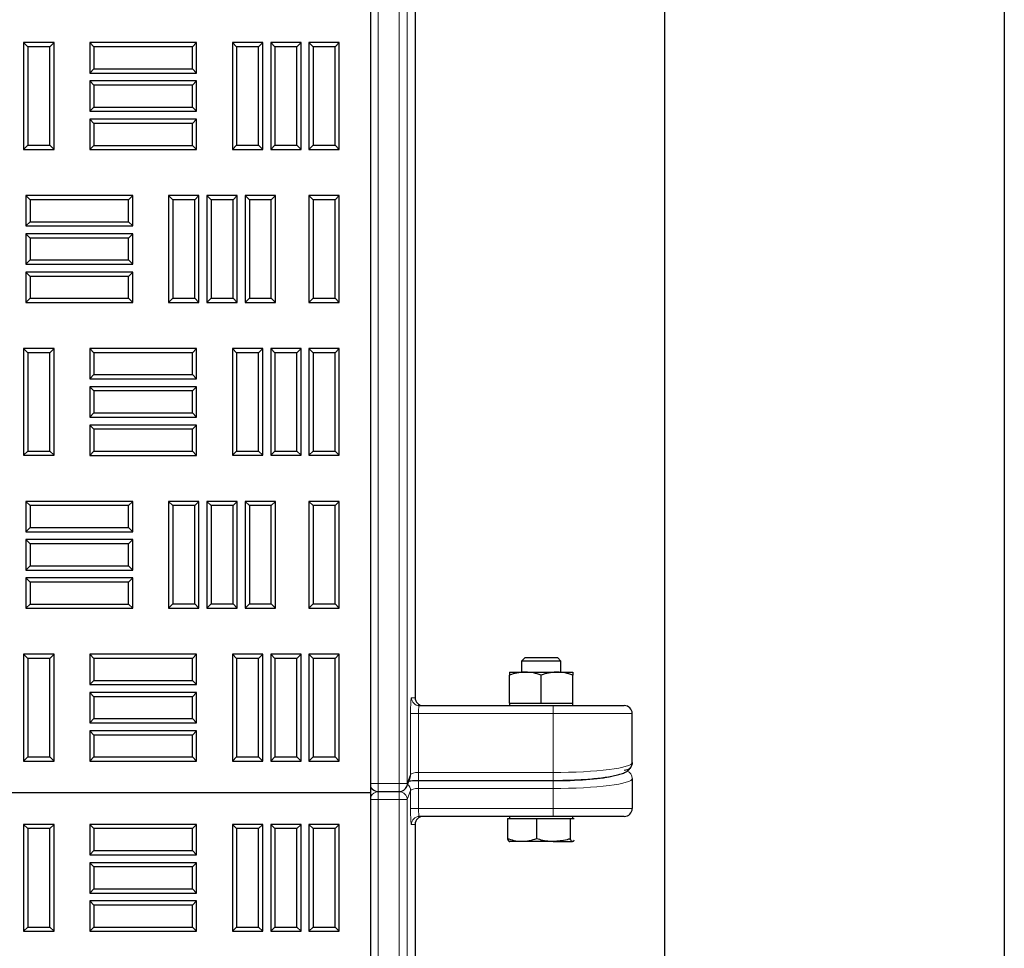
# Model space of a CAD drawing. Units: millimetres. Extents: x 0 to 420, y 0 to 297.
# Drawn here: x 144 to 158, y 210 to 223 of the extents above; entities that cross this region are included whole.
import ezdxf

# ---------------------------------------------------------------- set-up
doc = ezdxf.new("R2010")
doc.units = ezdxf.units.MM

msp = doc.modelspace()

# ---------------------------------------------------------------- linework, layer by layer
at = {"color": 7, "linetype": 'Continuous', "lineweight": 25}
for p, q in [((157.50685, 276.11241), (157.50685, 96.11241)), ((152.74128, 100.87798), (152.74128, 271.34684)), ((148.61777, 212.27908), (148.61777, 266.16797)), ((149.23743, 265.72352), (149.23743, 213.61241)), ((143.80253, 222.74675), (143.74299, 222.8063)), ((143.74299, 222.8063), (143.74299, 221.3063)), ((144.1691, 222.8063), (143.74299, 222.8063)), ((144.10956, 222.74675), (144.1691, 222.8063)), ((144.1691, 221.3063), (144.1691, 222.8063)), ((144.7302, 222.74675), (144.67066, 222.8063)), ((144.67066, 222.8063), (144.67066, 222.38019)), ((146.17066, 222.8063), (144.67066, 222.8063)), ((146.11111, 222.74675), (146.17066, 222.8063)), ((146.17066, 222.38019), (146.17066, 222.8063)), ((146.73231, 222.74675), (146.67277, 222.8063)), ((146.67277, 222.8063), (146.67277, 221.3063)), ((147.09888, 222.8063), (146.67277, 222.8063)), ((147.03933, 222.74675), (147.09888, 222.8063)), ((147.09888, 221.3063), (147.09888, 222.8063)), ((147.26953, 222.74675), (147.20999, 222.8063)), ((147.20999, 222.8063), (147.20999, 221.3063)), ((147.6361, 222.8063), (147.20999, 222.8063)), ((147.57656, 222.74675), (147.6361, 222.8063)), ((147.6361, 221.3063), (147.6361, 222.8063)), ((147.80676, 222.74675), (147.74721, 222.8063)), ((147.74721, 222.8063), (147.74721, 221.3063)), ((148.17332, 222.8063), (147.74721, 222.8063)), ((148.11378, 222.74675), (148.17332, 222.8063)), ((148.17332, 221.3063), (148.17332, 222.8063)), ((143.80253, 222.74675), (143.80253, 221.36584)), ((144.10956, 222.74675), (143.80253, 222.74675)), ((144.10956, 221.36584), (144.10956, 222.74675)), ((144.7302, 222.74675), (144.7302, 222.43973)), ((146.11111, 222.74675), (144.7302, 222.74675)), ((146.11111, 222.43973), (146.11111, 222.74675)), ((146.73231, 222.74675), (146.73231, 221.36584)), ((147.03933, 222.74675), (146.73231, 222.74675)), ((147.03933, 221.36584), (147.03933, 222.74675)), ((147.26953, 222.74675), (147.26953, 221.36584)), ((147.57656, 222.74675), (147.26953, 222.74675)), ((147.57656, 221.36584), (147.57656, 222.74675)), ((147.80676, 222.74675), (147.80676, 221.36584)), ((148.11378, 222.74675), (147.80676, 222.74675)), ((148.11378, 221.36584), (148.11378, 222.74675)), ((144.7302, 222.43973), (144.67066, 222.38019)), ((144.67066, 222.38019), (146.17066, 222.38019)), ((144.7302, 222.43973), (146.11111, 222.43973)), ((146.11111, 222.43973), (146.17066, 222.38019)), ((144.7302, 222.20953), (144.67066, 222.26908)), ((144.67066, 222.26908), (144.67066, 221.84297)), ((146.17066, 222.26908), (144.67066, 222.26908)), ((146.11111, 222.20953), (146.17066, 222.26908)), ((146.17066, 221.84297), (146.17066, 222.26908)), ((144.7302, 222.20953), (144.7302, 221.90251)), ((146.11111, 222.20953), (144.7302, 222.20953)), ((146.11111, 221.90251), (146.11111, 222.20953)), ((144.7302, 221.90251), (144.67066, 221.84297)), ((144.67066, 221.84297), (146.17066, 221.84297)), ((144.7302, 221.90251), (146.11111, 221.90251)), ((146.11111, 221.90251), (146.17066, 221.84297)), ((144.7302, 221.67231), (144.67066, 221.73185)), ((144.67066, 221.73185), (144.67066, 221.30574)), ((146.17066, 221.73185), (144.67066, 221.73185)), ((144.7302, 221.67231), (144.7302, 221.36529)), ((146.11111, 221.67231), (144.7302, 221.67231)), ((146.11111, 221.67231), (146.17066, 221.73185)), ((146.11111, 221.36529), (146.11111, 221.67231)), ((146.17066, 221.30574), (146.17066, 221.73185)), ((143.80253, 221.36584), (143.74299, 221.3063)), ((143.74299, 221.3063), (144.1691, 221.3063)), ((143.80253, 221.36584), (144.10956, 221.36584)), ((144.10956, 221.36584), (144.1691, 221.3063)), ((144.7302, 221.36529), (144.67066, 221.30574)), ((144.67066, 221.30574), (146.17066, 221.30574)), ((144.7302, 221.36529), (146.11111, 221.36529)), ((146.11111, 221.36529), (146.17066, 221.30574)), ((146.73231, 221.36584), (146.67277, 221.3063)), ((146.67277, 221.3063), (147.09888, 221.3063)), ((146.73231, 221.36584), (147.03933, 221.36584)), ((147.03933, 221.36584), (147.09888, 221.3063)), ((147.26953, 221.36584), (147.20999, 221.3063)), ((147.20999, 221.3063), (147.6361, 221.3063)), ((147.26953, 221.36584), (147.57656, 221.36584)), ((147.57656, 221.36584), (147.6361, 221.3063)), ((147.80676, 221.36584), (147.74721, 221.3063)), ((147.74721, 221.3063), (148.17332, 221.3063)), ((147.80676, 221.36584), (148.11378, 221.36584)), ((148.11378, 221.36584), (148.17332, 221.3063)), ((143.8352, 220.60034), (143.77566, 220.65988)), ((143.77566, 220.65988), (143.77566, 220.23377)), ((145.27566, 220.65988), (143.77566, 220.65988)), ((143.8352, 220.60034), (143.8352, 220.29332)), ((145.21611, 220.60034), (143.8352, 220.60034)), ((145.21611, 220.60034), (145.27566, 220.65988)), ((145.21611, 220.29332), (145.21611, 220.60034)), ((145.27566, 220.23377), (145.27566, 220.65988)), ((145.83731, 220.60089), (145.77777, 220.66044)), ((145.77777, 220.66044), (145.77777, 219.16044)), ((146.20388, 220.66044), (145.77777, 220.66044)), ((145.83731, 220.60089), (145.83731, 219.21998)), ((146.14433, 220.60089), (145.83731, 220.60089)), ((146.14433, 220.60089), (146.20388, 220.66044)), ((146.14433, 219.21998), (146.14433, 220.60089)), ((146.20388, 219.16044), (146.20388, 220.66044)), ((146.37453, 220.60089), (146.31499, 220.66044)), ((146.31499, 220.66044), (146.31499, 219.16044)), ((146.7411, 220.66044), (146.31499, 220.66044)), ((146.37453, 220.60089), (146.37453, 219.21998)), ((146.68156, 220.60089), (146.37453, 220.60089)), ((146.68156, 220.60089), (146.7411, 220.66044)), ((146.68156, 219.21998), (146.68156, 220.60089)), ((146.7411, 219.16044), (146.7411, 220.66044)), ((146.91176, 220.60089), (146.85221, 220.66044)), ((146.85221, 220.66044), (146.85221, 219.16044)), ((147.27832, 220.66044), (146.85221, 220.66044)), ((146.91176, 220.60089), (146.91176, 219.21998)), ((147.21878, 220.60089), (146.91176, 220.60089)), ((147.21878, 220.60089), (147.27832, 220.66044)), ((147.21878, 219.21998), (147.21878, 220.60089)), ((147.27832, 219.16044), (147.27832, 220.66044)), ((147.80676, 220.60089), (147.74721, 220.66044)), ((147.74721, 220.66044), (147.74721, 219.16044)), ((148.17332, 220.66044), (147.74721, 220.66044)), ((147.80676, 220.60089), (147.80676, 219.21998)), ((148.11378, 220.60089), (147.80676, 220.60089)), ((148.11378, 220.60089), (148.17332, 220.66044)), ((148.11378, 219.21998), (148.11378, 220.60089)), ((148.17332, 219.16044), (148.17332, 220.66044)), ((143.8352, 220.29332), (143.77566, 220.23377)), ((143.8352, 220.29332), (145.21611, 220.29332)), ((145.21611, 220.29332), (145.27566, 220.23377)), ((143.77566, 220.23377), (145.27566, 220.23377)), ((143.8352, 220.06312), (143.77566, 220.12266)), ((143.77566, 220.12266), (143.77566, 219.69655)), ((145.27566, 220.12266), (143.77566, 220.12266)), ((143.8352, 220.06312), (143.8352, 219.75609)), ((145.21611, 220.06312), (143.8352, 220.06312)), ((145.21611, 220.06312), (145.27566, 220.12266)), ((145.21611, 219.75609), (145.21611, 220.06312)), ((145.27566, 219.69655), (145.27566, 220.12266)), ((143.8352, 219.75609), (143.77566, 219.69655)), ((143.8352, 219.75609), (145.21611, 219.75609)), ((145.21611, 219.75609), (145.27566, 219.69655)), ((143.77566, 219.69655), (145.27566, 219.69655)), ((143.8352, 219.52589), (143.77566, 219.58544)), ((143.77566, 219.58544), (143.77566, 219.15933)), ((145.27566, 219.58544), (143.77566, 219.58544)), ((143.8352, 219.52589), (143.8352, 219.21887)), ((145.21611, 219.52589), (143.8352, 219.52589)), ((145.21611, 219.52589), (145.27566, 219.58544)), ((145.21611, 219.21887), (145.21611, 219.52589)), ((145.27566, 219.15933), (145.27566, 219.58544)), ((143.8352, 219.21887), (143.77566, 219.15933)), ((143.8352, 219.21887), (145.21611, 219.21887)), ((145.21611, 219.21887), (145.27566, 219.15933)), ((145.83731, 219.21998), (145.77777, 219.16044)), ((145.83731, 219.21998), (146.14433, 219.21998)), ((146.14433, 219.21998), (146.20388, 219.16044)), ((146.37453, 219.21998), (146.31499, 219.16044)), ((146.37453, 219.21998), (146.68156, 219.21998)), ((146.68156, 219.21998), (146.7411, 219.16044)), ((146.91176, 219.21998), (146.85221, 219.16044)), ((146.91176, 219.21998), (147.21878, 219.21998)), ((147.21878, 219.21998), (147.27832, 219.16044)), ((147.80676, 219.21998), (147.74721, 219.16044)), ((147.80676, 219.21998), (148.11378, 219.21998)), ((148.11378, 219.21998), (148.17332, 219.16044)), ((143.77566, 219.15933), (145.27566, 219.15933)), ((145.77777, 219.16044), (146.20388, 219.16044)), ((146.31499, 219.16044), (146.7411, 219.16044)), ((146.85221, 219.16044), (147.27832, 219.16044)), ((147.74721, 219.16044), (148.17332, 219.16044)), ((143.80253, 218.45503), (143.74299, 218.51458)), ((143.74299, 218.51458), (143.74299, 217.01458)), ((144.1691, 218.51458), (143.74299, 218.51458)), ((144.10956, 218.45503), (144.1691, 218.51458)), ((144.1691, 217.01458), (144.1691, 218.51458)), ((144.7302, 218.45503), (144.67066, 218.51458)), ((144.67066, 218.51458), (144.67066, 218.08847)), ((146.17066, 218.51458), (144.67066, 218.51458)), ((146.11111, 218.45503), (146.17066, 218.51458)), ((146.17066, 218.08847), (146.17066, 218.51458)), ((146.73231, 218.45503), (146.67277, 218.51458)), ((146.67277, 218.51458), (146.67277, 217.01458)), ((147.09888, 218.51458), (146.67277, 218.51458)), ((147.03933, 218.45503), (147.09888, 218.51458)), ((147.09888, 217.01458), (147.09888, 218.51458)), ((147.26953, 218.45503), (147.20999, 218.51458)), ((147.20999, 218.51458), (147.20999, 217.01458)), ((147.6361, 218.51458), (147.20999, 218.51458)), ((147.57656, 218.45503), (147.6361, 218.51458)), ((147.6361, 217.01458), (147.6361, 218.51458)), ((147.80676, 218.45503), (147.74721, 218.51458)), ((147.74721, 218.51458), (147.74721, 217.01458)), ((148.17332, 218.51458), (147.74721, 218.51458)), ((148.11378, 218.45503), (148.17332, 218.51458)), ((148.17332, 217.01458), (148.17332, 218.51458)), ((143.80253, 218.45503), (143.80253, 217.07412)), ((144.10956, 218.45503), (143.80253, 218.45503)), ((144.10956, 217.07412), (144.10956, 218.45503)), ((144.7302, 218.45503), (144.7302, 218.14801)), ((146.11111, 218.45503), (144.7302, 218.45503)), ((146.11111, 218.14801), (146.11111, 218.45503)), ((146.73231, 218.45503), (146.73231, 217.07412)), ((147.03933, 218.45503), (146.73231, 218.45503)), ((147.03933, 217.07412), (147.03933, 218.45503)), ((147.26953, 218.45503), (147.26953, 217.07412)), ((147.57656, 218.45503), (147.26953, 218.45503)), ((147.57656, 217.07412), (147.57656, 218.45503)), ((147.80676, 218.45503), (147.80676, 217.07412)), ((148.11378, 218.45503), (147.80676, 218.45503)), ((148.11378, 217.07412), (148.11378, 218.45503)), ((144.7302, 218.14801), (144.67066, 218.08847)), ((144.67066, 218.08847), (146.17066, 218.08847)), ((144.7302, 218.14801), (146.11111, 218.14801)), ((146.11111, 218.14801), (146.17066, 218.08847)), ((144.7302, 217.91781), (144.67066, 217.97735)), ((144.67066, 217.97735), (144.67066, 217.55124)), ((146.17066, 217.97735), (144.67066, 217.97735)), ((146.11111, 217.91781), (146.17066, 217.97735)), ((146.17066, 217.55124), (146.17066, 217.97735)), ((144.7302, 217.91781), (144.7302, 217.61079)), ((146.11111, 217.91781), (144.7302, 217.91781)), ((146.11111, 217.61079), (146.11111, 217.91781)), ((144.7302, 217.61079), (144.67066, 217.55124)), ((144.67066, 217.55124), (146.17066, 217.55124)), ((144.7302, 217.61079), (146.11111, 217.61079)), ((146.11111, 217.61079), (146.17066, 217.55124)), ((144.7302, 217.38059), (144.67066, 217.44013)), ((144.67066, 217.44013), (144.67066, 217.01402)), ((146.17066, 217.44013), (144.67066, 217.44013)), ((144.7302, 217.38059), (144.7302, 217.07357)), ((146.11111, 217.38059), (144.7302, 217.38059)), ((146.11111, 217.38059), (146.17066, 217.44013)), ((146.11111, 217.07357), (146.11111, 217.38059)), ((146.17066, 217.01402), (146.17066, 217.44013)), ((143.80253, 217.07412), (143.74299, 217.01458)), ((143.74299, 217.01458), (144.1691, 217.01458)), ((143.80253, 217.07412), (144.10956, 217.07412)), ((144.10956, 217.07412), (144.1691, 217.01458)), ((144.7302, 217.07357), (144.67066, 217.01402)), ((144.67066, 217.01402), (146.17066, 217.01402)), ((144.7302, 217.07357), (146.11111, 217.07357)), ((146.11111, 217.07357), (146.17066, 217.01402)), ((146.73231, 217.07412), (146.67277, 217.01458)), ((146.67277, 217.01458), (147.09888, 217.01458)), ((146.73231, 217.07412), (147.03933, 217.07412)), ((147.03933, 217.07412), (147.09888, 217.01458)), ((147.26953, 217.07412), (147.20999, 217.01458)), ((147.20999, 217.01458), (147.6361, 217.01458)), ((147.26953, 217.07412), (147.57656, 217.07412)), ((147.57656, 217.07412), (147.6361, 217.01458)), ((147.80676, 217.07412), (147.74721, 217.01458)), ((147.74721, 217.01458), (148.17332, 217.01458)), ((147.80676, 217.07412), (148.11378, 217.07412)), ((148.11378, 217.07412), (148.17332, 217.01458)), ((143.8352, 216.30862), (143.77566, 216.36816)), ((143.77566, 216.36816), (143.77566, 215.94205)), ((145.27566, 216.36816), (143.77566, 216.36816)), ((143.8352, 216.30862), (143.8352, 216.00159)), ((145.21611, 216.30862), (143.8352, 216.30862)), ((145.21611, 216.30862), (145.27566, 216.36816)), ((145.21611, 216.00159), (145.21611, 216.30862)), ((145.27566, 215.94205), (145.27566, 216.36816)), ((145.83731, 216.30917), (145.77777, 216.36872)), ((145.77777, 216.36872), (145.77777, 214.86872)), ((146.20388, 216.36872), (145.77777, 216.36872)), ((145.83731, 216.30917), (145.83731, 214.92826)), ((146.14433, 216.30917), (145.83731, 216.30917)), ((146.14433, 216.30917), (146.20388, 216.36872)), ((146.14433, 214.92826), (146.14433, 216.30917)), ((146.20388, 214.86872), (146.20388, 216.36872)), ((146.37453, 216.30917), (146.31499, 216.36872)), ((146.31499, 216.36872), (146.31499, 214.86872)), ((146.7411, 216.36872), (146.31499, 216.36872)), ((146.37453, 216.30917), (146.37453, 214.92826)), ((146.68156, 216.30917), (146.37453, 216.30917)), ((146.68156, 216.30917), (146.7411, 216.36872)), ((146.68156, 214.92826), (146.68156, 216.30917)), ((146.7411, 214.86872), (146.7411, 216.36872)), ((146.91176, 216.30917), (146.85221, 216.36872)), ((146.85221, 216.36872), (146.85221, 214.86872)), ((147.27832, 216.36872), (146.85221, 216.36872)), ((146.91176, 216.30917), (146.91176, 214.92826)), ((147.21878, 216.30917), (146.91176, 216.30917)), ((147.21878, 216.30917), (147.27832, 216.36872)), ((147.21878, 214.92826), (147.21878, 216.30917)), ((147.27832, 214.86872), (147.27832, 216.36872)), ((147.80676, 216.30917), (147.74721, 216.36872)), ((147.74721, 216.36872), (147.74721, 214.86872)), ((148.17332, 216.36872), (147.74721, 216.36872)), ((147.80676, 216.30917), (147.80676, 214.92826)), ((148.11378, 216.30917), (147.80676, 216.30917)), ((148.11378, 216.30917), (148.17332, 216.36872)), ((148.11378, 214.92826), (148.11378, 216.30917)), ((148.17332, 214.86872), (148.17332, 216.36872)), ((143.8352, 216.00159), (143.77566, 215.94205)), ((143.8352, 216.00159), (145.21611, 216.00159)), ((145.21611, 216.00159), (145.27566, 215.94205)), ((143.77566, 215.94205), (145.27566, 215.94205)), ((143.8352, 215.77139), (143.77566, 215.83094)), ((143.77566, 215.83094), (143.77566, 215.40483)), ((145.27566, 215.83094), (143.77566, 215.83094)), ((143.8352, 215.77139), (143.8352, 215.46437)), ((145.21611, 215.77139), (143.8352, 215.77139)), ((145.21611, 215.77139), (145.27566, 215.83094)), ((145.21611, 215.46437), (145.21611, 215.77139)), ((145.27566, 215.40483), (145.27566, 215.83094)), ((143.8352, 215.46437), (143.77566, 215.40483)), ((143.8352, 215.46437), (145.21611, 215.46437)), ((145.21611, 215.46437), (145.27566, 215.40483)), ((143.77566, 215.40483), (145.27566, 215.40483)), ((143.8352, 215.23417), (143.77566, 215.29372)), ((143.77566, 215.29372), (143.77566, 214.8676)), ((145.27566, 215.29372), (143.77566, 215.29372)), ((143.8352, 215.23417), (143.8352, 214.92715)), ((145.21611, 215.23417), (143.8352, 215.23417)), ((145.21611, 215.23417), (145.27566, 215.29372)), ((145.21611, 214.92715), (145.21611, 215.23417)), ((145.27566, 214.8676), (145.27566, 215.29372)), ((143.8352, 214.92715), (143.77566, 214.8676)), ((143.8352, 214.92715), (145.21611, 214.92715)), ((145.21611, 214.92715), (145.27566, 214.8676)), ((145.83731, 214.92826), (145.77777, 214.86872)), ((145.83731, 214.92826), (146.14433, 214.92826)), ((146.14433, 214.92826), (146.20388, 214.86872)), ((146.37453, 214.92826), (146.31499, 214.86872)), ((146.37453, 214.92826), (146.68156, 214.92826)), ((146.68156, 214.92826), (146.7411, 214.86872)), ((146.91176, 214.92826), (146.85221, 214.86872)), ((146.91176, 214.92826), (147.21878, 214.92826)), ((147.21878, 214.92826), (147.27832, 214.86872)), ((147.80676, 214.92826), (147.74721, 214.86872)), ((147.80676, 214.92826), (148.11378, 214.92826)), ((148.11378, 214.92826), (148.17332, 214.86872)), ((143.77566, 214.8676), (145.27566, 214.8676)), ((145.77777, 214.86872), (146.20388, 214.86872)), ((146.31499, 214.86872), (146.7411, 214.86872)), ((146.85221, 214.86872), (147.27832, 214.86872)), ((147.74721, 214.86872), (148.17332, 214.86872)), ((143.80253, 214.16331), (143.74299, 214.22285)), ((143.74299, 214.22285), (143.74299, 212.72285)), ((144.1691, 214.22285), (143.74299, 214.22285)), ((144.10956, 214.16331), (144.1691, 214.22285)), ((144.1691, 212.72285), (144.1691, 214.22285)), ((144.7302, 214.16331), (144.67066, 214.22285)), ((144.67066, 214.22285), (144.67066, 213.79674)), ((146.17066, 214.22285), (144.67066, 214.22285)), ((146.11111, 214.16331), (146.17066, 214.22285)), ((146.17066, 213.79674), (146.17066, 214.22285)), ((146.73231, 214.16331), (146.67277, 214.22285)), ((146.67277, 214.22285), (146.67277, 212.72285)), ((147.09888, 214.22285), (146.67277, 214.22285)), ((147.03933, 214.16331), (147.09888, 214.22285)), ((147.09888, 212.72285), (147.09888, 214.22285)), ((147.26953, 214.16331), (147.20999, 214.22285)), ((147.20999, 214.22285), (147.20999, 212.72285)), ((147.6361, 214.22285), (147.20999, 214.22285)), ((147.57656, 214.16331), (147.6361, 214.22285)), ((147.6361, 212.72285), (147.6361, 214.22285)), ((147.80676, 214.16331), (147.74721, 214.22285)), ((147.74721, 214.22285), (147.74721, 212.72285)), ((148.17332, 214.22285), (147.74721, 214.22285)), ((148.11378, 214.16331), (148.17332, 214.22285)), ((148.17332, 212.72285), (148.17332, 214.22285)), ((143.80253, 214.16331), (143.80253, 212.7824)), ((144.10956, 214.16331), (143.80253, 214.16331)), ((144.10956, 212.7824), (144.10956, 214.16331)), ((144.7302, 214.16331), (144.7302, 213.85629)), ((146.11111, 214.16331), (144.7302, 214.16331)), ((146.11111, 213.85629), (146.11111, 214.16331)), ((146.73231, 214.16331), (146.73231, 212.7824)), ((147.03933, 214.16331), (146.73231, 214.16331)), ((147.03933, 212.7824), (147.03933, 214.16331)), ((147.26953, 214.16331), (147.26953, 212.7824)), ((147.57656, 214.16331), (147.26953, 214.16331)), ((147.57656, 212.7824), (147.57656, 214.16331)), ((147.80676, 214.16331), (147.80676, 212.7824)), ((148.11378, 214.16331), (147.80676, 214.16331)), ((148.11378, 212.7824), (148.11378, 214.16331)), ((150.77508, 214.17097), (150.72908, 214.12497)), ((150.72908, 214.12497), (150.72908, 213.97097)), ((151.11292, 214.12497), (150.72908, 214.12497)), ((151.09536, 214.17097), (150.77508, 214.17097)), ((151.23863, 214.17097), (151.09536, 214.17097)), ((151.28463, 214.12497), (151.11292, 214.12497)), ((151.28463, 214.12497), (151.23863, 214.17097)), ((151.28463, 213.97097), (151.28463, 214.12497)), ((150.56241, 213.97097), (150.78463, 213.97097)), ((150.56241, 213.53764), (150.56241, 213.93127)), ((150.78463, 213.97097), (151.22908, 213.97097)), ((151.00685, 213.53764), (151.00685, 213.93127)), ((151.22908, 213.97097), (151.4513, 213.97097)), ((151.4513, 213.53764), (151.4513, 213.93127)), ((144.7302, 213.85629), (144.67066, 213.79674)), ((144.67066, 213.79674), (146.17066, 213.79674)), ((144.7302, 213.85629), (146.11111, 213.85629)), ((146.11111, 213.85629), (146.17066, 213.79674)), ((144.7302, 213.62609), (144.67066, 213.68563)), ((144.67066, 213.68563), (144.67066, 213.25952)), ((146.17066, 213.68563), (144.67066, 213.68563)), ((146.11111, 213.62609), (146.17066, 213.68563)), ((146.17066, 213.25952), (146.17066, 213.68563)), ((144.7302, 213.62609), (144.7302, 213.31907)), ((146.11111, 213.62609), (144.7302, 213.62609)), ((146.11111, 213.31907), (146.11111, 213.62609)), ((150.56241, 213.53764), (150.56241, 213.5043)), ((150.56241, 213.53764), (150.78463, 213.53764)), ((150.78463, 213.53764), (151.00685, 213.53764)), ((151.00685, 213.53764), (151.22908, 213.53764)), ((151.22908, 213.53764), (151.4513, 213.53764)), ((151.4513, 213.5043), (151.4513, 213.53764)), ((149.29629, 213.5013), (151.17352, 213.5013)), ((150.56241, 213.5043), (151.4513, 213.5043)), ((150.72908, 213.5043), (150.72908, 213.5013)), ((151.17352, 213.5013), (152.17352, 213.5013)), ((151.28463, 213.5013), (151.28463, 213.5043)), ((152.28463, 212.70359), (152.28463, 213.39019)), ((144.7302, 213.31907), (144.67066, 213.25952)), ((144.67066, 213.25952), (146.17066, 213.25952)), ((144.7302, 213.31907), (146.11111, 213.31907)), ((146.11111, 213.31907), (146.17066, 213.25952)), ((144.7302, 213.08887), (144.67066, 213.14841)), ((144.67066, 213.14841), (144.67066, 212.7223)), ((146.17066, 213.14841), (144.67066, 213.14841)), ((146.11111, 213.08887), (146.17066, 213.14841)), ((146.17066, 212.7223), (146.17066, 213.14841)), ((144.7302, 213.08887), (144.7302, 212.78184)), ((146.11111, 213.08887), (144.7302, 213.08887)), ((146.11111, 212.78184), (146.11111, 213.08887)), ((143.80253, 212.7824), (143.74299, 212.72285)), ((143.74299, 212.72285), (144.1691, 212.72285)), ((143.80253, 212.7824), (144.10956, 212.7824)), ((144.10956, 212.7824), (144.1691, 212.72285)), ((144.7302, 212.78184), (144.67066, 212.7223)), ((144.67066, 212.7223), (146.17066, 212.7223)), ((144.7302, 212.78184), (146.11111, 212.78184)), ((146.11111, 212.78184), (146.17066, 212.7223)), ((146.73231, 212.7824), (146.67277, 212.72285)), ((146.67277, 212.72285), (147.09888, 212.72285)), ((146.73231, 212.7824), (147.03933, 212.7824)), ((147.03933, 212.7824), (147.09888, 212.72285)), ((147.26953, 212.7824), (147.20999, 212.72285)), ((147.20999, 212.72285), (147.6361, 212.72285)), ((147.26953, 212.7824), (147.57656, 212.7824)), ((147.57656, 212.7824), (147.6361, 212.72285)), ((147.80676, 212.7824), (147.74721, 212.72285)), ((147.74721, 212.72285), (148.17332, 212.72285)), ((147.80676, 212.7824), (148.11378, 212.7824)), ((148.11378, 212.7824), (148.17332, 212.72285)), ((149.11964, 212.36807), (149.16683, 212.49463)), ((149.28464, 212.45194), (151.17352, 212.45194)), ((152.28463, 212.47919), (152.28463, 212.05685)), ((148.61777, 212.27908), (94.17332, 212.27908)), ((148.61777, 212.34955), (148.63899, 212.32833)), ((148.61777, 158.39019), (148.61777, 212.27908)), ((148.71756, 212.29578), (149.01553, 212.29578)), ((151.17352, 211.94574), (149.29629, 211.94574)), ((150.53254, 211.91541), (150.53254, 211.63289)), ((150.53254, 211.91541), (150.73598, 211.91541)), ((150.56241, 211.94574), (150.56241, 211.91541)), ((150.73598, 211.91541), (150.93941, 211.91541)), ((150.93941, 211.91541), (150.93941, 211.63289)), ((150.93941, 211.91541), (151.17657, 211.91541)), ((152.17352, 211.94574), (151.17352, 211.94574)), ((151.17657, 211.91541), (151.41372, 211.91541)), ((151.41372, 211.91541), (151.41372, 211.63289)), ((151.41372, 211.91541), (151.44744, 211.91541)), ((151.44744, 211.91541), (151.46992, 211.91541)), ((151.4513, 211.91541), (151.4513, 211.94574)), ((143.80253, 211.77509), (143.74299, 211.83463)), ((143.74299, 211.83463), (143.74299, 210.33463)), ((144.1691, 211.83463), (143.74299, 211.83463)), ((143.80253, 211.77509), (143.80253, 210.39418)), ((144.10956, 211.77509), (143.80253, 211.77509)), ((144.10956, 211.77509), (144.1691, 211.83463)), ((144.10956, 210.39418), (144.10956, 211.77509)), ((144.1691, 210.33463), (144.1691, 211.83463)), ((144.7302, 211.77509), (144.67066, 211.83463)), ((144.67066, 211.83463), (144.67066, 211.40852)), ((146.17066, 211.83463), (144.67066, 211.83463)), ((144.7302, 211.77509), (144.7302, 211.46807)), ((146.11111, 211.77509), (144.7302, 211.77509)), ((146.11111, 211.77509), (146.17066, 211.83463)), ((146.11111, 211.46807), (146.11111, 211.77509)), ((146.17066, 211.40852), (146.17066, 211.83463)), ((146.73231, 211.77509), (146.67277, 211.83463)), ((146.67277, 211.83463), (146.67277, 210.33463)), ((147.09888, 211.83463), (146.67277, 211.83463)), ((146.73231, 211.77509), (146.73231, 210.39418)), ((147.03933, 211.77509), (146.73231, 211.77509)), ((147.03933, 211.77509), (147.09888, 211.83463)), ((147.03933, 210.39418), (147.03933, 211.77509)), ((147.09888, 210.33463), (147.09888, 211.83463)), ((147.26953, 211.77509), (147.20999, 211.83463)), ((147.20999, 211.83463), (147.20999, 210.33463)), ((147.6361, 211.83463), (147.20999, 211.83463)), ((147.26953, 211.77509), (147.26953, 210.39418)), ((147.57656, 211.77509), (147.26953, 211.77509)), ((147.57656, 211.77509), (147.6361, 211.83463)), ((147.57656, 210.39418), (147.57656, 211.77509)), ((147.6361, 210.33463), (147.6361, 211.83463)), ((147.80676, 211.77509), (147.74721, 211.83463)), ((147.74721, 211.83463), (147.74721, 210.33463)), ((148.17332, 211.83463), (147.74721, 211.83463)), ((147.80676, 211.77509), (147.80676, 210.39418)), ((148.11378, 211.77509), (147.80676, 211.77509)), ((148.11378, 211.77509), (148.17332, 211.83463)), ((148.11378, 210.39418), (148.11378, 211.77509)), ((148.17332, 210.33463), (148.17332, 211.83463)), ((149.23743, 211.83463), (149.23743, 159.72352)), ((150.73598, 211.59319), (150.56241, 211.59319)), ((151.17657, 211.59319), (150.73598, 211.59319)), ((151.17657, 211.59319), (151.44744, 211.59319)), ((144.7302, 211.46807), (144.67066, 211.40852)), ((144.7302, 211.46807), (146.11111, 211.46807)), ((146.11111, 211.46807), (146.17066, 211.40852)), ((144.67066, 211.40852), (146.17066, 211.40852)), ((144.7302, 211.23787), (144.67066, 211.29741)), ((144.67066, 211.29741), (144.67066, 210.8713)), ((146.17066, 211.29741), (144.67066, 211.29741)), ((144.7302, 211.23787), (144.7302, 210.93084)), ((146.11111, 211.23787), (144.7302, 211.23787)), ((146.11111, 211.23787), (146.17066, 211.29741)), ((146.11111, 210.93084), (146.11111, 211.23787)), ((146.17066, 210.8713), (146.17066, 211.29741)), ((144.7302, 210.93084), (144.67066, 210.8713)), ((144.7302, 210.93084), (146.11111, 210.93084)), ((146.11111, 210.93084), (146.17066, 210.8713)), ((144.67066, 210.8713), (146.17066, 210.8713)), ((144.7302, 210.70064), (144.67066, 210.76019)), ((144.67066, 210.76019), (144.67066, 210.33408)), ((146.17066, 210.76019), (144.67066, 210.76019)), ((146.11111, 210.70064), (146.17066, 210.76019)), ((146.17066, 210.33408), (146.17066, 210.76019)), ((144.7302, 210.70064), (144.7302, 210.39362)), ((146.11111, 210.70064), (144.7302, 210.70064)), ((146.11111, 210.39362), (146.11111, 210.70064)), ((143.80253, 210.39418), (143.74299, 210.33463)), ((143.74299, 210.33463), (144.1691, 210.33463)), ((143.80253, 210.39418), (144.10956, 210.39418)), ((144.10956, 210.39418), (144.1691, 210.33463)), ((144.7302, 210.39362), (144.67066, 210.33408)), ((144.67066, 210.33408), (146.17066, 210.33408)), ((144.7302, 210.39362), (146.11111, 210.39362)), ((146.11111, 210.39362), (146.17066, 210.33408)), ((146.73231, 210.39418), (146.67277, 210.33463)), ((146.67277, 210.33463), (147.09888, 210.33463)), ((146.73231, 210.39418), (147.03933, 210.39418)), ((147.03933, 210.39418), (147.09888, 210.33463)), ((147.26953, 210.39418), (147.20999, 210.33463)), ((147.20999, 210.33463), (147.6361, 210.33463)), ((147.26953, 210.39418), (147.57656, 210.39418)), ((147.57656, 210.39418), (147.6361, 210.33463)), ((147.80676, 210.39418), (147.74721, 210.33463)), ((147.74721, 210.33463), (148.17332, 210.33463)), ((147.80676, 210.39418), (148.11378, 210.39418)), ((148.11378, 210.39418), (148.17332, 210.33463))]:
    msp.add_line(p, q, dxfattribs=at)
at = {"color": 8, "linetype": 'Continuous', "lineweight": 18}
for p, q in [((148.71756, 266.07138), (148.71756, 212.4069)), ((149.01553, 212.4069), (149.01553, 266.07138)), ((149.12649, 266.07138), (149.12649, 212.4069)), ((149.18533, 213.61241), (149.23743, 213.61241)), ((149.17368, 212.53346), (149.17368, 213.39019)), ((149.17368, 213.39019), (149.28464, 213.39019)), ((149.28464, 213.39019), (149.28464, 212.56305)), ((151.17352, 213.39019), (149.28464, 213.39019)), ((151.17352, 213.39019), (151.17352, 213.5013)), ((152.28463, 213.39019), (151.17352, 213.39019)), ((151.17352, 212.56305), (151.17352, 213.39019)), ((149.28464, 212.56305), (149.28464, 212.45194)), ((149.28464, 212.56305), (151.17352, 212.56305)), ((151.17352, 212.56305), (151.17352, 212.45194)), ((148.61777, 212.4069), (148.71756, 212.4069)), ((148.71756, 212.4069), (149.01553, 212.4069)), ((148.71756, 212.29578), (148.71756, 212.4069)), ((149.01553, 212.4069), (149.12649, 212.4069)), ((149.01553, 212.29578), (149.01553, 212.4069)), ((149.12649, 212.4069), (149.17368, 212.53346)), ((149.28464, 212.44868), (151.17352, 212.44868)), ((149.28464, 212.44868), (149.28464, 212.33865)), ((151.17352, 212.44868), (151.17352, 212.33865)), ((148.71424, 212.29583), (148.71756, 212.29252)), ((148.71756, 212.18249), (148.71756, 212.29252)), ((148.71756, 212.29252), (149.01553, 212.29252)), ((149.01553, 212.29252), (149.01675, 212.29579)), ((149.01553, 212.18249), (149.01553, 212.29252)), ((149.17368, 212.30905), (149.12649, 212.18249)), ((149.17368, 212.05685), (149.17368, 212.30905)), ((149.28464, 212.33865), (149.28464, 212.05685)), ((151.17352, 212.33865), (149.28464, 212.33865)), ((151.17352, 212.33865), (151.17352, 212.05685)), ((148.61777, 212.18249), (148.71756, 212.18249)), ((149.01553, 212.18249), (148.71756, 212.18249)), ((148.71756, 212.18249), (148.71756, 158.51801)), ((149.01553, 212.18249), (149.12649, 212.18249)), ((149.01553, 158.51801), (149.01553, 212.18249)), ((149.12649, 212.18249), (149.12649, 158.51801)), ((149.17368, 212.05685), (149.28464, 212.05685)), ((149.28464, 212.05685), (151.17352, 212.05685)), ((151.17352, 212.05685), (152.28463, 212.05685)), ((151.17352, 212.05685), (151.17352, 211.94574)), ((149.23743, 211.83463), (149.18533, 211.83463))]:
    msp.add_line(p, q, dxfattribs=at)
at = {"color": 8, "linetype": 'Continuous', "lineweight": 18, "flags": 128}
for points in [[(149.11964, 212.36807), (149.1245, 212.38533), (149.12649, 212.4069)], [(149.17368, 212.53346), (149.17169, 212.51189), (149.16683, 212.49463)], [(148.61777, 212.35857), (148.62532, 212.34509), (148.63899, 212.32833)]]:
    msp.add_lwpolyline(points, dxfattribs=at)
at = {"color": 8, "linetype": 'Continuous', "lineweight": 18}
for centre, radius, start, end in [((149.29636, 213.61233), 0.11104, 179.960739, 269.960685), ((152.17455, 212.47889), 0.11008, 0.153556, 70.170378), ((148.72011, 212.17992), 0.11263, 91.296651, 155.321793), ((149.01505, 212.18107), 0.11145, 0.729181, 89.752567), ((149.06308, 212.308), 0.11061, 0.545548, 52.731699), ((149.29636, 211.83471), 0.11104, 90.039315, 180.039261)]:
    msp.add_arc(centre, radius, start, end, dxfattribs=at)
at = {"color": 7, "linetype": 'Continuous', "lineweight": 25}
for centre, start, end in [((152.17352, 213.39019), 360, 90), ((148.71756, 212.4069), 225, 270), ((149.01553, 212.4069), 270, 339.549478), ((152.17352, 212.05685), 270, 360)]:
    msp.add_arc(centre, 0.11111, start, end, dxfattribs=at)
at = {"color": 8, "linetype": 'Continuous', "lineweight": 18}
for centre, major_axis, ratio, start_param, end_param in [((149.18533, 213.39019), (0, 0.22222), 0.05240778, 0, 1.57079633), ((149.29629, 213.39019), (0, 0.11111), 0.10481556, 0, 1.57079633), ((151.17352, 212.70359), (1.11111, 0), 0.12648675, 4.71238898, 6.28318531), ((149.28464, 212.53182), (0.11111, 0), 0.28108167, 1.57079633, 3.08923278), ((149.28464, 212.41744), (0.22222, 0), 0.14054083, 1.57079633, 2.2376129), ((151.17352, 212.47919), (1.11111, 0), 0.12648675, 4.71238898, 6.28318531), ((151.17352, 212.58922), (1, 0), 0.14054083, 5.68129275, 5.82719513), ((149.28464, 212.30741), (0.11111, 0), 0.28108167, 1.57079633, 3.08923278), ((149.18533, 212.05685), (0, 0.22222), 0.05240778, 1.57079633, 3.14159265), ((149.29629, 212.05685), (0, 0.11111), 0.10481556, 1.57079633, 3.14159265)]:
    msp.add_ellipse(centre, major_axis=major_axis, ratio=ratio, start_param=start_param, end_param=end_param, dxfattribs=at)
at = {"color": 7, "linetype": 'Continuous', "lineweight": 25}
for centre, major_axis, ratio, start_param, end_param in [((149.3487, 213.61241), (-0.11126, 0), 0.99862953, 0, 1.57079633), ((151.17352, 212.58922), (1, 0), 0.14054083, 4.71238898, 5.68129275), ((149.3487, 211.83463), (0.11126, 0), 0.99862953, 1.57079633, 3.14159265)]:
    msp.add_ellipse(centre, major_axis=major_axis, ratio=ratio, start_param=start_param, end_param=end_param, dxfattribs=at)
for points, knots in [([(150.78463, 213.97097), (150.77937, 213.97092), (150.73948, 213.97056), (150.66427, 213.96189), (150.59657, 213.94154), (150.56241, 213.93127)], [0, 0, 0, 0, 0.07008577, 0.53078223, 1, 1, 1, 1]), ([(150.56241, 213.97097), (150.56241, 213.97038), (150.56241, 213.96819), (150.56241, 213.94687), (150.56241, 213.93127)], [0, 0, 0, 0, 0.268633605, 1, 1, 1, 1]), ([(151.00685, 213.93127), (150.97077, 213.94237), (150.89792, 213.96476), (150.82262, 213.96889), (150.78463, 213.97097)], [0, 0, 0, 0, 0.49545796, 1, 1, 1, 1]), ([(151.22908, 213.97097), (151.22381, 213.97092), (151.18392, 213.97056), (151.10871, 213.96189), (151.04101, 213.94154), (151.00685, 213.93127)], [0, 0, 0, 0, 0.07008577, 0.53078223, 1, 1, 1, 1]), ([(151.4513, 213.93127), (151.41521, 213.94237), (151.34237, 213.96476), (151.26707, 213.96889), (151.22908, 213.97097)], [0, 0, 0, 0, 0.495457963, 1, 1, 1, 1]), ([(151.4513, 213.97097), (151.4513, 213.97038), (151.4513, 213.96819), (151.4513, 213.94687), (151.4513, 213.93127)], [0, 0, 0, 0, 0.26863361, 1, 1, 1, 1]), ([(151.17352, 212.45194), (151.19695, 212.45201), (151.265, 212.45221), (151.37705, 212.45443), (151.50681, 212.4594), (151.63121, 212.46677), (151.74832, 212.47644), (151.85641, 212.48832), (151.9541, 212.50235), (152.04047, 212.51862), (152.11564, 212.5377), (152.17251, 212.55828), (152.21472, 212.58127), (152.24629, 212.60723), (152.27108, 212.64055), (152.28341, 212.6757), (152.28436, 212.69731), (152.28463, 212.70359)], [0, 0, 0, 0, 0.042384, 0.12309916, 0.20394349, 0.28498097, 0.366336, 0.44817285, 0.53074409, 0.61450542, 0.70043113, 0.79107859, 0.8540615, 0.90017881, 0.94266501, 0.98333531, 1, 1, 1, 1]), ([(152.28463, 212.70359), (152.28463, 212.69622), (152.28392, 212.68897), (152.28112, 212.67471), (152.27901, 212.66762), (152.27347, 212.65407), (152.27008, 212.64765), (152.26207, 212.63547), (152.2574, 212.62969), (152.24717, 212.61932), (152.24159, 212.61466), (152.22948, 212.60643), (152.22299, 212.6029), (152.2029, 212.59443), (152.18826, 212.59141), (152.17352, 212.59139)], [0, 0, 0, 0, 0.125, 0.125, 0.25, 0.25, 0.375, 0.375, 0.5, 0.5, 0.625, 0.625, 0.75, 0.75, 1, 1, 1, 1]), ([(149.14811, 212.44442), (149.15743, 212.44556), (149.17924, 212.44823), (149.22682, 212.45124), (149.26472, 212.4517), (149.28464, 212.45194)], [0, 0, 0, 0, 0.26137969, 0.61181076, 1, 1, 1, 1]), ([(150.73598, 211.59319), (150.73115, 211.59324), (150.69464, 211.5936), (150.62579, 211.60227), (150.56381, 211.62262), (150.53254, 211.63289)], [0, 0, 0, 0, 0.07008577, 0.53078223, 1, 1, 1, 1]), ([(150.53254, 211.63289), (150.53802, 211.62179), (150.54907, 211.5994), (150.5605, 211.59527), (150.56627, 211.59319)], [0, 0, 0, 0, 0.49545796, 1, 1, 1, 1]), ([(150.93941, 211.63289), (150.90637, 211.62179), (150.83969, 211.5994), (150.77076, 211.59527), (150.73598, 211.59319)], [0, 0, 0, 0, 0.49545796, 1, 1, 1, 1]), ([(151.17657, 211.59319), (151.15937, 211.59357), (151.07913, 211.59531), (151.00088, 211.61636), (150.93941, 211.63289)], [0, 0, 0, 0, 0.2143775, 1, 1, 1, 1]), ([(151.41372, 211.63289), (151.39916, 211.62846), (151.32198, 211.60497), (151.2417, 211.59847), (151.17657, 211.59319)], [0, 0, 0, 0, 0.18869645, 1, 1, 1, 1]), ([(151.44744, 211.59319), (151.44665, 211.59324), (151.44059, 211.5936), (151.42918, 211.60227), (151.41891, 211.62262), (151.41372, 211.63289)], [0, 0, 0, 0, 0.07008577, 0.53078223, 1, 1, 1, 1]), ([(151.46987, 211.61319), (151.46813, 211.60993), (151.4608, 211.59617), (151.45323, 211.59448), (151.44744, 211.59319)], [0, 0, 0, 0, 0.236878699, 1, 1, 1, 1])]:
    msp.add_open_spline(points, degree=3, knots=knots, dxfattribs=at)

doc.saveas('drawing.dxf')
